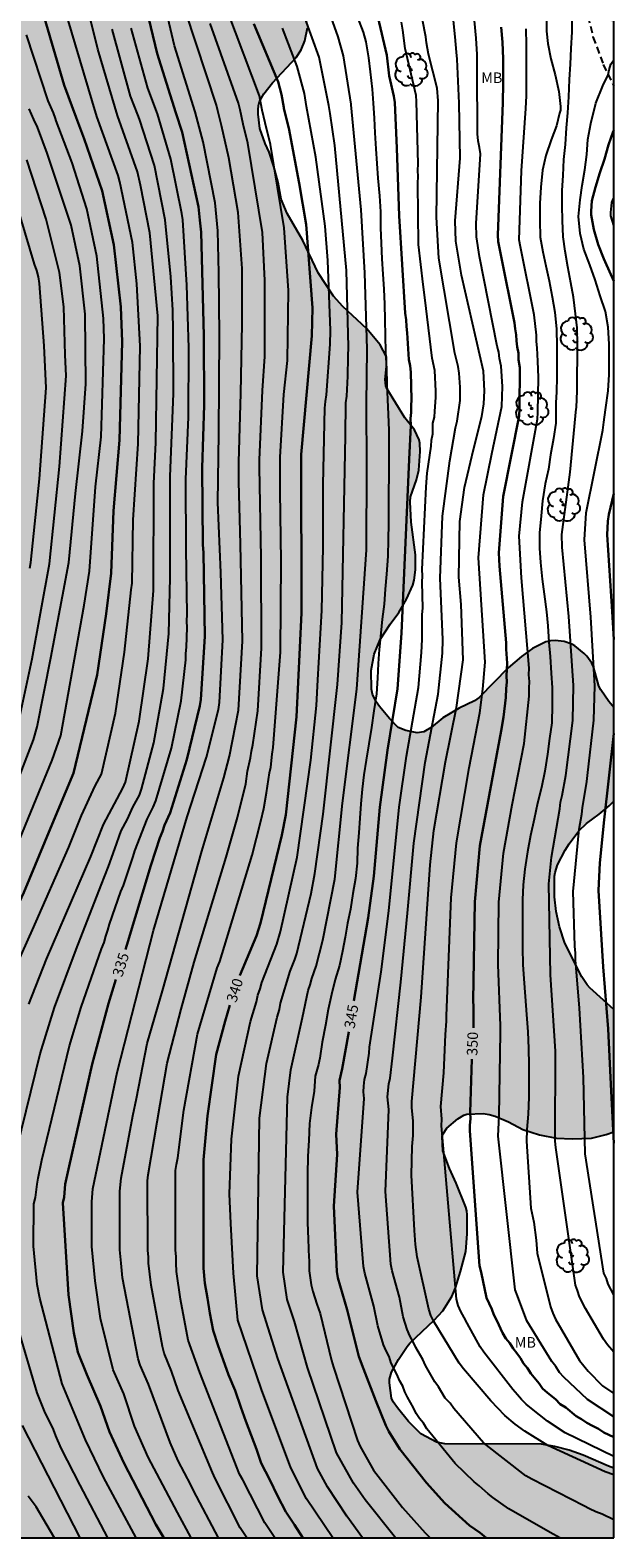
# Model space of a CAD drawing. Units: metres. Extents: x 589744 to 590094, y 4786040 to 4786290.
# Drawn here: x 590052 to 590094, y 4786040 to 4786147 of the extents above; entities that cross this region are included whole.
import ezdxf

# ---------------------------------------------------------------- set-up
doc = ezdxf.new("R2010")
doc.units = ezdxf.units.M
doc.linetypes.add('TRAZOS_NORMALES', pattern=[0.75, 0.5, -0.25])
for name, color, linetype in [('010106', 9, 'Continuous'), ('020104', 34, 'Continuous'), ('020307', 24, 'Continuous'), ('060128', 7, 'TRAZOS_NORMALES'), ('100108', 63, 'Continuous'), ('100202', 3, 'Continuous'), ('100301', 7, 'Continuous'), ('990504', 63, 'Continuous')]:
    doc.layers.add(name, color=color, linetype=linetype)
doc.layers.add('020105', color=24, linetype='Continuous', lineweight=30)
doc.styles.add('ARIAL', font='ARIAL.TTF', dxfattribs={"height": 1})
doc.styles.add('ARIALI', font='ARIALI.TTF', dxfattribs={"height": 1})

# ---------------------------------------------------------------- blocks, each defined once
blk = doc.blocks.new('ARBOL')
blk.add_circle((0, 0), 0.0587)
for centre, radius, start, end in [((-0.28, 0.86), 0.3, 359.2878, 173.6078), ((0.1, 0.97), 0.21, 23.1565, 160.4665), ((0.44, 0.88), 0.24, 301.578, 139.328), ((-0.56, 0.38), 0.532, 92.28, 254.58), ((-0.09, 0.32), 0.12, 119.14, 310.56), ((0.66, 0.29), 0.443, 319.8556, 114.7656), ((0.82, -0.25), 0.383, 235.5275, 62.0275), ((-0.56, -0.34), 0.555, 142.64, 266.54), ((-0.3, -0.68), 0.45, 213.78, 295.32), ((-0.04, -0.38), 0.21, 189.64, 323.88), ((0.3, -0.62), 0.532, 224.67, 0.24)]:
    blk.add_arc(centre, radius, start, end)

msp = doc.modelspace()

# ---------------------------------------------------------------- hatches: boundary and pattern name
at = {"layer": '990504'}
msp.add_hatch(color=256, dxfattribs=at).paths.add_polyline_path([(589743.77, 4786040.3), (589743.77, 4786290.29), (590080.95, 4786290.28), (590074.7, 4786276.21), (590071.4, 4786254.97), (590069.62, 4786232.73), (590070.94, 4786212.1), (590075.36, 4786191.92), (590088.61, 4786160.83), (590093.76, 4786150.56), (590093.76, 4786147.87), (590093.33, 4786148.18), (590093.04, 4786148.31), (590091.23, 4786148.62), (590090.16, 4786148.87), (590089.81, 4786149.01), (590088.94, 4786149.53), (590088.09, 4786150.24), (590087.83, 4786150.51), (590087.39, 4786151.1), (590087.24, 4786151.42), (590087.14, 4786151.76), (590087.1, 4786152.1), (590087.1, 4786153.36), (590087.12, 4786154.44), (590087.5, 4786155.91), (590087.49, 4786156.21), (590087.42, 4786156.75), (590087.32, 4786156.98), (590087.16, 4786157.18), (590086.68, 4786157.5), (590086.1, 4786157.73), (590085.49, 4786157.85), (590080.63, 4786157.88), (590078.05, 4786158.36), (590076.67, 4786158.54), (590075.7, 4786158.54), (590075.4, 4786158.51), (590073.17, 4786157.59), (590072.94, 4786157.45), (590072.73, 4786157.29), (590072.22, 4786156.77), (590071.76, 4786155.9), (590071.6, 4786155.41), (590071.6, 4786154.92), (590071.76, 4786153.68), (590071.78, 4786152.12), (590071.95, 4786151.1), (590072.08, 4786149.83), (590072.08, 4786148.67), (590072, 4786147.55), (590071.81, 4786146.62), (590071.54, 4786145.98), (590071.19, 4786145.45), (590069.5, 4786143.64), (590068.88, 4786142.87), (590068.59, 4786142.31), (590068.51, 4786142.03), (590068.48, 4786141.73), (590068.48, 4786141.41), (590068.6, 4786140.39), (590068.99, 4786139.34), (590069.27, 4786138.71), (590069.61, 4786137.71), (590069.9, 4786136.56), (590070.12, 4786135.38), (590070.54, 4786134.36), (590071.66, 4786132.44), (590072.76, 4786130.15), (590073.85, 4786128.5), (590074.5, 4786127.75), (590076.22, 4786126.16), (590077.16, 4786125.02), (590077.6, 4786124.19), (590077.6, 4786123.5), (590077.5, 4786122.58), (590077.55, 4786122.13), (590077.63, 4786121.92), (590078.91, 4786119.84), (590079.59, 4786118.99), (590079.93, 4786118.29), (590079.98, 4786118.04), (590079.99, 4786117.46), (590079.91, 4786116.13), (590079.74, 4786115.45), (590079.31, 4786114.23), (590079.28, 4786113.88), (590079.37, 4786112.43), (590079.66, 4786110.11), (590079.66, 4786109.04), (590079.58, 4786108.32), (590079.47, 4786107.96), (590079.03, 4786106.97), (590078.49, 4786106.01), (590077.87, 4786105.18), (590077.16, 4786104.1), (590076.72, 4786103.05), (590076.52, 4786101.89), (590076.54, 4786100.57), (590076.62, 4786100.21), (590076.87, 4786099.67), (590077.1, 4786099.34), (590077.82, 4786098.49), (590078.44, 4786097.86), (590078.97, 4786097.63), (590079.79, 4786097.47), (590080.27, 4786097.55), (590080.78, 4786097.86), (590081.6, 4786098.54), (590082.78, 4786099.22), (590083.86, 4786099.75), (590084.18, 4786099.97), (590086.25, 4786102.09), (590087.2, 4786102.89), (590087.99, 4786103.47), (590088.93, 4786103.94), (590089.26, 4786104.01), (590089.59, 4786104.02), (590090.24, 4786103.97), (590090.78, 4786103.77), (590091, 4786103.64), (590091.65, 4786103.11), (590091.85, 4786102.91), (590092.19, 4786102.43), (590092.31, 4786102.17), (590092.7, 4786100.79), (590092.84, 4786100.53), (590093.41, 4786099.7), (590093.76, 4786099.27), (590093.76, 4786092.62), (590093.43, 4786092.29), (590092.73, 4786091.69), (590091.81, 4786091.02), (590091.27, 4786090.51), (590090.58, 4786089.58), (590090.31, 4786089.14), (590089.77, 4786088.09), (590089.59, 4786087.54), (590089.55, 4786087.28), (590089.55, 4786085.82), (590089.66, 4786084.79), (590089.9, 4786083.7), (590090.28, 4786082.52), (590091.49, 4786080.14), (590091.86, 4786079.58), (590092.06, 4786079.35), (590093.76, 4786077.83), (590093.76, 4786069.14), (590093.21, 4786068.93), (590092.17, 4786068.68), (590090.79, 4786068.64), (590089.68, 4786068.69), (590088.47, 4786068.92), (590087.29, 4786069.3), (590086.28, 4786069.84), (590085.33, 4786070.24), (590084.91, 4786070.36), (590084.47, 4786070.43), (590083.32, 4786070.39), (590083.1, 4786070.32), (590082.67, 4786070.06), (590081.89, 4786069.38), (590081.63, 4786068.98), (590081.56, 4786068.79), (590081.6, 4786067.79), (590082.09, 4786066.52), (590082.55, 4786065.48), (590083.25, 4786063.77), (590083.31, 4786063.52), (590083.35, 4786063.24), (590083.35, 4786061.89), (590083.25, 4786060.63), (590082.87, 4786059.2), (590082.51, 4786058.04), (590082.25, 4786057.44), (590081.62, 4786056.42), (590081, 4786055.76), (590079.26, 4786054.11), (590079.08, 4786053.88), (590078.47, 4786052.95), (590077.97, 4786052.05), (590077.82, 4786051.55), (590077.81, 4786051.3), (590077.96, 4786050.22), (590078.07, 4786049.96), (590078.38, 4786049.52), (590079.17, 4786048.55), (590080.05, 4786047.67), (590081.16, 4786047.08), (590081.75, 4786046.97), (590088.61, 4786046.94), (590089.57, 4786046.77), (590090.59, 4786046.52), (590091.58, 4786046.16), (590093.38, 4786045.37), (590093.76, 4786045.24), (590093.76, 4786040.29)])

# ---------------------------------------------------------------- linework, layer by layer
at = {"layer": '010106', "flags": 128}
msp.add_lwpolyline([(590093.76, 4786040.29), (590093.76, 4786290.28), (589743.77, 4786290.29), (589743.77, 4786040.3)], close=True, dxfattribs=at)
at = {"layer": '020104', "flags": 128}
for points, elevation in [([(590078.25, 4786040.29), (590076.08, 4786043), (590075.25, 4786044.18), (590074.06, 4786046.32), (590071.98, 4786052.39), (590071.07, 4786055.65), (590070.55, 4786057.23), (590070.26, 4786059.16), (590070.56, 4786071.59), (590070.81, 4786073.54), (590071.63, 4786077.26), (590072.05, 4786079.16), (590072.19, 4786079.58), (590072.3, 4786080.03), (590072.6, 4786080.89), (590073.08, 4786082.74), (590073.93, 4786087.07), (590074.48, 4786092.47), (590075.5, 4786100.58), (590076.18, 4786110.46), (590076.2, 4786116.36), (590076.19, 4786120.82), (590076.23, 4786124.72), (590076.07, 4786130.14), (590075.81, 4786134.62), (590075.1, 4786142.07), (590075.09, 4786142.12), (590074.56, 4786145.55), (590074.16, 4786146.91), (590071.84, 4786153.45)], 343), ([(590052.19, 4786078.2), (590053.44, 4786081.4), (590056.59, 4786088.69), (590057.5, 4786090.96), (590058.86, 4786093.55), (590059.05, 4786093.96), (590060.03, 4786098.31), (590060.66, 4786102.72), (590061.04, 4786107.59), (590061.05, 4786107.69), (590061.06, 4786115.17), (590061.22, 4786118.1), (590061.36, 4786127.08), (590060.78, 4786132.99), (590060.13, 4786136.38), (590059.92, 4786137.33), (590058.48, 4786141.31), (590057.09, 4786146.04), (590056.02, 4786150.36)], 332), ([(590063.72, 4786040.29), (590062.75, 4786042.09), (590060.67, 4786046.01), (590059.7, 4786048.23), (590058.94, 4786050.51), (590058.19, 4786052.22), (590057.29, 4786055.87), (590056.91, 4786058.55), (590056.67, 4786060.99), (590056.67, 4786061.44), (590056.66, 4786062.09), (590056.66, 4786063.1), (590056.66, 4786064.16), (590056.74, 4786065.09), (590058.47, 4786073.35), (590061.04, 4786083.43), (590063.43, 4786091.51), (590064.82, 4786095.75), (590065.67, 4786099.13), (590065.74, 4786099.62), (590065.97, 4786104.07), (590065.83, 4786108.85), (590065.63, 4786113.83), (590065.7, 4786118.73), (590065.73, 4786125.72), (590065.69, 4786130.15), (590065.63, 4786133.14), (590065.44, 4786135.11), (590064.57, 4786139.46), (590064, 4786141.58), (590062.53, 4786146.28), (590061.53, 4786150.62)], 336), ([(590051.02, 4786080.3), (590052.44, 4786083.47), (590055.02, 4786089.36), (590055.93, 4786091.61), (590056.9, 4786093.7), (590057.36, 4786094.54), (590058.35, 4786098.86), (590058.99, 4786103.21), (590059.47, 4786107.63), (590059.52, 4786108.11), (590059.61, 4786112.59), (590059.95, 4786118.01), (590060.09, 4786124.94), (590059.86, 4786129.36), (590059.55, 4786132.31), (590058.65, 4786136.62), (590058.53, 4786137.07), (590057.01, 4786141.24), (590054.9, 4786148.33)], 331), ([(590065.67, 4786040.29), (590063.89, 4786043.65), (590063.71, 4786044.06), (590062.81, 4786045.76), (590062.22, 4786047.06), (590060.68, 4786051.21), (590060.11, 4786052.55), (590059.95, 4786053.01), (590058.85, 4786058.77), (590058.75, 4786059.79), (590058.66, 4786060.75), (590058.65, 4786064.91), (590058.75, 4786065.85), (590059.58, 4786070.26), (590059.84, 4786071.5), (590060.6, 4786075.41), (590061.68, 4786079.14), (590064.49, 4786089.07), (590066.05, 4786094.28), (590066.44, 4786095.81), (590067.09, 4786099.08), (590067.36, 4786103.98), (590067.22, 4786110.87), (590067.1, 4786115.31), (590067.12, 4786116.69), (590067.26, 4786121.61), (590067.35, 4786126.51), (590067.35, 4786130.46), (590067.06, 4786134.44), (590066.41, 4786138.32), (590065.87, 4786140.61), (590065.62, 4786141.66), (590065.53, 4786142.05), (590063.35, 4786148.66)], 337), ([(590067.68, 4786040.29), (590067.21, 4786041), (590065.42, 4786044.51), (590065.24, 4786044.93), (590062.79, 4786050.75), (590062.32, 4786052.12), (590061.81, 4786053.42), (590061.69, 4786053.89), (590060.88, 4786058.23), (590060.7, 4786059.8), (590060.69, 4786060.26), (590060.64, 4786060.69), (590060.63, 4786065.65), (590060.67, 4786066.07), (590061.52, 4786071.09), (590062.01, 4786074), (590063.01, 4786077.84), (590063.94, 4786081.17), (590066.22, 4786088.65), (590067.01, 4786091.45), (590067.6, 4786093.84), (590067.72, 4786094.74), (590067.95, 4786095.69), (590068.01, 4786096.16), (590068.11, 4786096.61), (590068.46, 4786099.03), (590068.72, 4786103.49), (590068.69, 4786109.91), (590068.59, 4786116.34), (590068.59, 4786116.87), (590068.79, 4786121.78), (590068.96, 4786124.2), (590068.95, 4786129.6), (590068.8, 4786133), (590067.76, 4786139.35), (590067.43, 4786140.71), (590067.2, 4786141.73), (590067.08, 4786142.2), (590065.08, 4786147.85)], 338), ([(590069.67, 4786040.29), (590068.97, 4786041.35), (590067.39, 4786044.4), (590067.17, 4786044.82), (590064.33, 4786052.04), (590063.51, 4786054.34), (590062.97, 4786057.25), (590062.68, 4786059.2), (590062.65, 4786059.81), (590062.65, 4786060.28), (590062.62, 4786060.72), (590062.62, 4786066.39), (590062.68, 4786066.82), (590062.77, 4786067.28), (590063.2, 4786070.67), (590064.17, 4786076.07), (590065.58, 4786080.79), (590065.76, 4786081.23), (590068.07, 4786088.79), (590068.68, 4786091.2), (590068.88, 4786092.1), (590069.08, 4786093.2), (590069.28, 4786094.62), (590069.38, 4786095.04), (590069.48, 4786095.96), (590069.56, 4786096.42), (590070.08, 4786103.21), (590070.13, 4786109.66), (590070.06, 4786114.61), (590070.06, 4786117.06), (590070.32, 4786121.51), (590070.56, 4786123.92), (590070.64, 4786128.88), (590070.34, 4786133.35), (590069.36, 4786139.25), (590068.99, 4786140.8), (590068.77, 4786141.71), (590068.75, 4786141.81), (590068.57, 4786142.72), (590066.33, 4786148.68)], 339), ([(590075.91, 4786040.29), (590074.79, 4786041.83), (590073.41, 4786043.91), (590072.71, 4786045.22), (590069.89, 4786053.04), (590068.79, 4786056.49), (590068.41, 4786058.9), (590068.58, 4786070.11), (590069.07, 4786073.98), (590069.84, 4786077.28), (590069.99, 4786077.81), (590070.08, 4786078.27), (590070.76, 4786080.55), (590071.1, 4786081.38), (590071.24, 4786081.8), (590072.26, 4786086.06), (590072.52, 4786087.47), (590073.11, 4786091.69), (590074.12, 4786100.91), (590074.43, 4786105.32), (590074.7, 4786118.56), (590074.72, 4786120.92), (590074.78, 4786121.39), (590074.85, 4786122.81), (590074.86, 4786123.26), (590074.89, 4786123.72), (590074.88, 4786124.21), (590074.91, 4786124.9), (590074.77, 4786130.3), (590073.93, 4786139.18), (590073.6, 4786141.46), (590073.51, 4786142.04), (590072.81, 4786145.46), (590071.82, 4786148.2)], 342), ([(590075.55, 4786148.29), (590075.95, 4786147.25), (590076.13, 4786146.55), (590076.31, 4786145.56), (590076.33, 4786145.42), (590076.44, 4786144.42), (590076.58, 4786143.2), (590076.65, 4786142.2), (590076.65, 4786142.19), (590076.72, 4786141.13), (590076.78, 4786140.08), (590076.84, 4786138.96), (590076.91, 4786137.92), (590077, 4786136.86), (590077.1, 4786135.61), (590077.17, 4786134.48), (590077.18, 4786133.35), (590077.22, 4786132.25), (590077.28, 4786131.14), (590077.35, 4786130.04), (590077.42, 4786128.99), (590077.46, 4786127.91), (590077.49, 4786126.81), (590077.52, 4786125.68), (590077.54, 4786124.53), (590077.61, 4786123.33), (590077.62, 4786122.25), (590077.67, 4786121.12), (590077.72, 4786120.11), (590077.77, 4786118.94), (590077.78, 4786117.92), (590077.78, 4786116.86), (590077.77, 4786115.68), (590077.75, 4786114.61), (590077.75, 4786113.51), (590077.75, 4786112.31), (590077.73, 4786111.2), (590077.71, 4786110.03), (590077.6, 4786108.75), (590077.5, 4786107.67), (590077.43, 4786106.62), (590077.29, 4786105.55), (590077.2, 4786104.54), (590077.09, 4786103.4), (590077.02, 4786102.39), (590076.97, 4786101.35), (590076.89, 4786100.24), (590076.71, 4786099.04), (590076.54, 4786097.86), (590076.34, 4786096.69), (590076.15, 4786095.53), (590076, 4786094.49), (590075.87, 4786093.48), (590075.77, 4786092.43), (590075.72, 4786091.41), (590075.63, 4786090.37), (590075.55, 4786089.29), (590075.51, 4786088.22), (590075.41, 4786087.12), (590075.22, 4786086.05), (590075.05, 4786084.95), (590074.84, 4786083.96), (590074.66, 4786082.95), (590074.49, 4786081.97), (590074.26, 4786080.94), (590073.95, 4786079.96), (590073.7, 4786078.88), (590073.47, 4786077.81), (590073.27, 4786076.71), (590073.03, 4786075.5), (590072.86, 4786074.36), (590072.83, 4786074.14), (590072.77, 4786073.92), (590072.54, 4786073.08), (590072.47, 4786072.02), (590072.27, 4786070.86), (590072.13, 4786069.72), (590072.08, 4786068.51), (590072.02, 4786067.4), (590071.99, 4786066.09), (590071.99, 4786065.06), (590071.99, 4786063.87), (590071.99, 4786062.69), (590072.04, 4786061.5), (590072.09, 4786060.17), (590072.1, 4786060.03), (590072.12, 4786059.25), (590072.18, 4786058.76), (590072.26, 4786058.27), (590072.36, 4786057.79), (590072.65, 4786056.9), (590072.88, 4786056.22), (590073.7, 4786052.88), (590073.84, 4786052.42), (590075.54, 4786047.21), (590075.73, 4786046.77), (590076.69, 4786045.09), (590078.74, 4786042.45), (590080.35, 4786040.65), (590080.72, 4786040.29)], 344), ([(590089.93, 4786040.29), (590089.24, 4786040.68), (590086.31, 4786042.34), (590085.17, 4786043.15), (590084.82, 4786043.42), (590084.18, 4786043.99), (590083.83, 4786044.26), (590082.49, 4786045.56), (590080.47, 4786048.03), (590080.24, 4786048.43), (590079.96, 4786048.77), (590079.72, 4786049.12), (590079.53, 4786049.52), (590079.11, 4786050.28), (590078.92, 4786050.66), (590078.76, 4786051.07), (590078.52, 4786051.47), (590078.37, 4786051.88), (590077.94, 4786052.7), (590077.79, 4786053.18), (590077.58, 4786053.57), (590077.4, 4786053.99), (590076.99, 4786055.36), (590076.7, 4786056.75), (590076.06, 4786059.1), (590075.98, 4786059.56), (590075.55, 4786064.84), (590076.02, 4786071.5), (590075.98, 4786071.96), (590075.99, 4786072.37), (590076.05, 4786072.85), (590076.16, 4786073.27), (590076.37, 4786074.71), (590076.39, 4786075.15), (590077.22, 4786080.5), (590077.76, 4786084.83), (590078.51, 4786092.19), (590079.02, 4786095.81), (590079.88, 4786100.69), (590080.09, 4786103.17), (590080.13, 4786104.09), (590080.15, 4786105.42), (590080.14, 4786105.87), (590080.18, 4786106.32), (590080.13, 4786108.18), (590080.16, 4786108.63), (590080.15, 4786109.08), (590080.42, 4786114.95), (590080.5, 4786115.92), (590080.77, 4786117.83), (590080.81, 4786118.27), (590080.9, 4786118.7), (590080.91, 4786119.46), (590081.02, 4786119.89), (590081.03, 4786120.31), (590081.12, 4786121.28), (590081.12, 4786121.73), (590081.04, 4786123.2), (590080.86, 4786124.09), (590080.32, 4786128.4), (590080.2, 4786129.32), (590079.88, 4786132.16), (590079.84, 4786136.52), (590079.85, 4786136.98), (590079.84, 4786137.42), (590079.85, 4786137.88), (590079.73, 4786142.31), (590079.71, 4786142.75), (590078.94, 4786146.07), (590078.77, 4786147.38), (590078.68, 4786147.94)], 346), ([(590093.76, 4786041.58), (590092.93, 4786041.98), (590092.48, 4786042.14), (590092.04, 4786042.34), (590091.63, 4786042.57), (590087.94, 4786044.45), (590087.52, 4786044.7), (590084.5, 4786047.05), (590082.38, 4786049.47), (590082.12, 4786049.85), (590081.78, 4786050.21), (590081.31, 4786051.02), (590081.04, 4786051.37), (590080.38, 4786052.54), (590080.18, 4786052.96), (590079.68, 4786053.8), (590079.5, 4786054.22), (590079.26, 4786054.65), (590079.07, 4786055.09), (590078.79, 4786055.98), (590078.52, 4786057.38), (590078.01, 4786059.25), (590077.91, 4786059.72), (590077.53, 4786064.9), (590077.76, 4786070.71), (590077.68, 4786071.62), (590077.78, 4786072.54), (590077.86, 4786072.95), (590078.04, 4786074.37), (590078.63, 4786079.77), (590079.1, 4786084.66), (590079.54, 4786089.63), (590080.35, 4786095.37), (590081.28, 4786100.22), (590081.58, 4786103.14), (590081.61, 4786104.11), (590081.43, 4786108.45), (590081.59, 4786112.87), (590082.1, 4786116.8), (590082.51, 4786119.14), (590082.63, 4786119.62), (590082.83, 4786121.08), (590082.85, 4786122.02), (590082.77, 4786123.01), (590082.7, 4786123.5), (590082.47, 4786124.44), (590081.32, 4786131.19), (590081.15, 4786134.11), (590081.27, 4786142.36), (590081.2, 4786143.26), (590080.58, 4786145.67), (590080.45, 4786146.49), (590080.4, 4786146.91), (590080.16, 4786148.11)], 347), ([(590093.76, 4786044.76), (590093.14, 4786044.97), (590089.07, 4786046.84), (590087.44, 4786047.86), (590086.74, 4786048.37), (590086.02, 4786048.99), (590085.01, 4786050.03), (590083.07, 4786052.3), (590082.77, 4786052.7), (590080.96, 4786055.65), (590080.76, 4786056.09), (590080.62, 4786056.53), (590079.78, 4786060.26), (590079.67, 4786061.12), (590079.6, 4786062.12), (590079.39, 4786066.06), (590079.44, 4786068.09), (590079.5, 4786068.88), (590079.5, 4786069.91), (590079.41, 4786070.84), (590079.41, 4786071.28), (590080.06, 4786078.69), (590080.7, 4786088.09), (590080.97, 4786090.53), (590081.81, 4786095.42), (590082.59, 4786099.28), (590083.05, 4786102.65), (590082.91, 4786106.59), (590082.74, 4786108.53), (590082.82, 4786112.49), (590083.15, 4786114.9), (590083.78, 4786117.59), (590084.38, 4786119.93), (590084.53, 4786120.85), (590084.58, 4786121.76), (590084.49, 4786123.16), (590082.94, 4786129.97), (590082.54, 4786132.4), (590082.49, 4786133.83), (590082.84, 4786138.29), (590082.78, 4786142.2), (590082.63, 4786145.33), (590082.59, 4786145.83), (590082.49, 4786146.92), (590082.36, 4786148.06)], 348), ([(590093.76, 4786046.08), (590090.3, 4786047.76), (590089.06, 4786048.57), (590087.9, 4786049.48), (590087.54, 4786049.79), (590087.21, 4786050.11), (590086.92, 4786050.46), (590086.58, 4786050.82), (590084.52, 4786053.47), (590084.26, 4786053.86), (590083.33, 4786055.53), (590083.13, 4786055.94), (590082.89, 4786056.37), (590082.71, 4786056.8), (590082.59, 4786057.25), (590081.51, 4786069.55), (590081.54, 4786070.03), (590081.47, 4786070.94), (590081.68, 4786073.32), (590081.79, 4786076.05), (590081.88, 4786076.98), (590081.86, 4786077.38), (590082.21, 4786085.74), (590082.58, 4786089.65), (590083.49, 4786094.99), (590084.25, 4786098.89), (590084.46, 4786100.58), (590084.62, 4786102.5), (590084.14, 4786109.91), (590084.5, 4786114.38), (590085.1, 4786117.29), (590085.81, 4786120.64), (590085.86, 4786122.06), (590085.75, 4786123.51), (590085.63, 4786124.05), (590085.58, 4786124.51), (590085.47, 4786124.94), (590084.21, 4786131.31), (590084.01, 4786132.71), (590083.99, 4786133.66), (590084.28, 4786138.59), (590084.22, 4786139.06), (590084.12, 4786139.53), (590084.07, 4786140.01), (590084.06, 4786144.58), (590084.06, 4786145.65), (590083.98, 4786146.82), (590083.85, 4786148.06)], 349), ([(590088.97, 4786148.44), (590088.97, 4786147.31), (590089.08, 4786146.44), (590089.29, 4786145.34), (590089.6, 4786144.22), (590089.86, 4786143.03), (590089.97, 4786141.96), (590089.97, 4786141.71), (590089.91, 4786141.48), (590089.68, 4786140.59), (590089.31, 4786139.6), (590088.93, 4786138.47), (590088.69, 4786137.43), (590088.58, 4786136.23), (590088.51, 4786135.06), (590088.5, 4786133.86), (590088.52, 4786132.67), (590088.72, 4786131.64), (590088.94, 4786130.64), (590089.17, 4786129.57), (590089.38, 4786128.45), (590089.57, 4786127.36), (590089.68, 4786126.15), (590089.7, 4786124.94), (590089.71, 4786123.8), (590089.71, 4786122.73), (590089.69, 4786121.7), (590089.65, 4786120.9), (590089.64, 4786120.69), (590089.64, 4786119.46), (590089.47, 4786118.39), (590089.27, 4786117.21), (590089.11, 4786116.21), (590088.88, 4786115.15), (590088.69, 4786113.96), (590088.59, 4786112.88), (590088.47, 4786111.67), (590088.47, 4786110.59), (590088.55, 4786109.56), (590088.68, 4786108.38), (590088.82, 4786107.33), (590088.97, 4786106.07), (590089.08, 4786105.07), (590089.15, 4786103.9), (590089.24, 4786102.9), (590089.32, 4786101.71), (590089.38, 4786100.67), (590089.38, 4786099.43), (590089.35, 4786098.19), (590089.19, 4786097.08), (590089.04, 4786095.95), (590088.86, 4786094.76), (590088.61, 4786093.6), (590088.34, 4786092.48), (590088.09, 4786091.34), (590087.85, 4786090.19), (590087.62, 4786089.02), (590087.44, 4786087.78), (590087.32, 4786086.67), (590087.27, 4786085.6), (590087.27, 4786084.36), (590087.27, 4786083.32), (590087.27, 4786082.2), (590087.29, 4786081.02), (590087.37, 4786080), (590087.45, 4786078.74), (590087.56, 4786077.46), (590087.65, 4786076.24), (590087.7, 4786075.06), (590087.72, 4786073.89), (590087.72, 4786072.77), (590087.72, 4786071.59), (590087.67, 4786070.38), (590087.58, 4786069.29), (590087.55, 4786068.46), (590087.87, 4786063.7), (590088.07, 4786062.71), (590088.25, 4786061.43), (590088.31, 4786060.5), (590089.26, 4786056.69), (590089.42, 4786056.25), (590089.61, 4786055.83), (590091.32, 4786052.89), (590091.94, 4786052.12), (590092.96, 4786051.09), (590093.76, 4786050.54)], 352), ([(590093.76, 4786053.47), (590093.32, 4786054.01), (590093.03, 4786054.41), (590091.74, 4786056.57), (590091.33, 4786057.41), (590091.19, 4786057.86), (590091.04, 4786058.25), (590089.64, 4786068.01), (590089.6, 4786068.47), (590089.62, 4786074.87), (590089.27, 4786080.28), (590089.14, 4786086.74), (590089.33, 4786088.65), (590089.92, 4786092.08), (590089.98, 4786092.55), (590090.1, 4786093.01), (590090.36, 4786094.43), (590090.85, 4786098.34), (590090.89, 4786100.83), (590090.56, 4786105.74), (590090.08, 4786110.65), (590090.07, 4786111.56), (590090.65, 4786115.98), (590091.09, 4786120.48), (590091.1, 4786120.59), (590091.16, 4786121.76), (590091.16, 4786122.94), (590091.17, 4786124.02), (590091.17, 4786125.04), (590091.15, 4786126.23), (590091.05, 4786127.23), (590090.89, 4786128.42), (590090.7, 4786129.44), (590090.5, 4786130.57), (590090.31, 4786131.69), (590090.16, 4786132.7), (590090.12, 4786133.87), (590090.09, 4786134.91), (590090.09, 4786136), (590090.16, 4786137.05), (590090.22, 4786138.2), (590090.33, 4786139.25), (590090.39, 4786140.45), (590090.49, 4786141.52), (590090.56, 4786142.65), (590090.61, 4786143.87), (590090.68, 4786144.96), (590090.73, 4786146.07), (590090.79, 4786147.27), (590090.79, 4786148.46)], 353), ([(590050.22, 4786086.7), (590053.85, 4786095.52), (590054.46, 4786097.28), (590056.13, 4786106.54), (590056.5, 4786108.96), (590056.92, 4786114.94), (590057.32, 4786118.5), (590057.54, 4786125.45), (590057.5, 4786126.91), (590057.01, 4786131.34), (590056.3, 4786134.68), (590055.26, 4786137.96), (590054.13, 4786140.95), (590054.08, 4786141.1), (590053.93, 4786141.5), (590053.55, 4786142.36), (590052.01, 4786147.05)], 329), ([(590051.33, 4786067.93), (590052.99, 4786074.68), (590054, 4786077.96), (590055.55, 4786082.07), (590057.32, 4786086.65), (590057.85, 4786087.98), (590058.29, 4786089.22), (590058.76, 4786090.5), (590059.2, 4786091.33), (590059.57, 4786092.2), (590060.05, 4786093.05), (590060.2, 4786093.47), (590061.07, 4786096.76), (590061.76, 4786100.61), (590062.13, 4786104.52), (590062.24, 4786108.47), (590062.22, 4786110.24), (590062.22, 4786115.67), (590062.47, 4786121.58), (590062.45, 4786126.01), (590062.42, 4786127.49), (590062.27, 4786129.87), (590061.88, 4786133.91), (590061.11, 4786137.78), (590060.05, 4786141.06), (590059.93, 4786141.38), (590059.42, 4786142.7), (590058.11, 4786147.45)], 333), ([(590059.82, 4786040.29), (590057.49, 4786044.61), (590056.21, 4786047.25), (590054.56, 4786051.22), (590052.98, 4786057.32), (590052.79, 4786058.29), (590052.51, 4786061.01), (590052.55, 4786064.02), (590052.67, 4786064.46), (590052.77, 4786065.41), (590052.84, 4786065.85), (590053.12, 4786067.12), (590055.07, 4786075.24), (590055.9, 4786077.98), (590057.35, 4786082.14), (590057.54, 4786082.58), (590057.65, 4786083.03), (590057.8, 4786083.45), (590057.92, 4786083.88), (590058.72, 4786086.2), (590058.91, 4786086.62), (590059.59, 4786088.68), (590059.71, 4786089.08), (590060.6, 4786091.35), (590061.03, 4786092.2), (590061.22, 4786092.63), (590062.33, 4786096.38), (590063.02, 4786099.74), (590063.34, 4786102.66), (590063.35, 4786103.1), (590063.4, 4786103.55), (590063.44, 4786104.96), (590063.42, 4786105.41), (590063.45, 4786105.89), (590063.38, 4786110.54), (590063.34, 4786115.5), (590063.54, 4786119.9), (590063.55, 4786124.81), (590063.42, 4786129.28), (590063.12, 4786133.9), (590063.07, 4786134.37), (590062.29, 4786138.22), (590061.33, 4786141.45), (590060.65, 4786143.27), (590059.45, 4786147.52)], 334), ([(590073.8, 4786040.29), (590071.93, 4786043.05), (590070.81, 4786045.27), (590068.72, 4786050.82), (590067.04, 4786055.75), (590066.73, 4786059.09), (590066.55, 4786062.63), (590066.44, 4786064.72), (590066.59, 4786068.62), (590067.09, 4786073.08), (590067.95, 4786076.97), (590068.36, 4786078.37), (590068.47, 4786078.83), (590068.62, 4786079.29), (590068.74, 4786079.74), (590069.81, 4786082.46), (590070.08, 4786083.36), (590071.26, 4786088.63), (590072.23, 4786095.52), (590072.63, 4786099.41), (590072.73, 4786101.24), (590073.02, 4786106.17), (590073.1, 4786110.66), (590073.1, 4786115.12), (590073.22, 4786120.53), (590073.27, 4786121.01), (590073.35, 4786121.47), (590073.6, 4786125.09), (590073.63, 4786126.04), (590073.43, 4786131.02), (590073.25, 4786133.47), (590072.59, 4786138.35), (590071.91, 4786141.96), (590071.77, 4786142.89), (590071.26, 4786144.8), (590070.22, 4786147.52)], 341), ([(590093.76, 4786048.88), (590091.9, 4786050.12), (590090.21, 4786051.7), (590089.9, 4786052.04), (590089.65, 4786052.45), (590089.36, 4786052.81), (590087.58, 4786055.71), (590086.91, 4786057.47), (590086.75, 4786057.91), (590085.54, 4786068.82), (590085.62, 4786070.26), (590085.7, 4786076.18), (590085.71, 4786076.67), (590085.54, 4786081.01), (590085.6, 4786085.45), (590085.91, 4786088.93), (590086.54, 4786092.35), (590087.39, 4786096.72), (590087.74, 4786100.08), (590087.74, 4786100.64), (590087.76, 4786101.11), (590087.73, 4786101.6), (590087.75, 4786102.07), (590087.21, 4786108.47), (590087.03, 4786111.44), (590087.27, 4786113.89), (590088.33, 4786119.74), (590088.37, 4786120.22), (590088.41, 4786122.72), (590088.35, 4786123.88), (590088.32, 4786124.82), (590088.27, 4786125.27), (590088.26, 4786125.72), (590088.11, 4786127.16), (590087.13, 4786131.99), (590087.04, 4786132.48), (590087.19, 4786137.4), (590087.52, 4786141.83), (590087.56, 4786142.72), (590087.56, 4786142.82), (590087.56, 4786143.92), (590087.56, 4786145.14), (590087.55, 4786146.35), (590087.54, 4786147.47)], 351), ([(590093.76, 4786057.54), (590093.36, 4786058.31), (590093.23, 4786058.72), (590093.05, 4786059.1), (590091.73, 4786067.57), (590091.6, 4786072.98), (590091.32, 4786077.91), (590091.05, 4786081.34), (590091.04, 4786081.83), (590090.99, 4786082.31), (590090.88, 4786086.19), (590091.31, 4786090.63), (590091.5, 4786091.69), (590091.53, 4786092.15), (590091.85, 4786094.02), (590091.88, 4786094.44), (590092.35, 4786098.36), (590092.42, 4786100.8), (590092.12, 4786105.69), (590091.68, 4786111.17), (590091.8, 4786113.09), (590092.99, 4786118.96), (590093.04, 4786119.55), (590093.09, 4786119.89), (590093.2, 4786120.57), (590093.37, 4786121.77), (590093.44, 4786122.93), (590093.44, 4786123.95), (590093.44, 4786125.08), (590093.35, 4786126.28), (590093.16, 4786127.4), (590092.8, 4786128.52), (590092.44, 4786129.65), (590092.06, 4786130.71), (590091.63, 4786131.82), (590091.38, 4786132.95), (590091.26, 4786134.14), (590091.38, 4786135.32), (590091.51, 4786136.34), (590091.7, 4786137.46), (590091.85, 4786138.56), (590091.92, 4786139.61), (590092.12, 4786140.76), (590092.49, 4786142.19), (590092.98, 4786143.44), (590093.36, 4786144.22), (590093.44, 4786144.56), (590093.56, 4786144.97), (590093.76, 4786145.27)], 354), ([(590050.9, 4786092.78), (590052.51, 4786096.98), (590052.79, 4786097.9), (590053.76, 4786102.79), (590054.57, 4786107.18), (590055.02, 4786109.57), (590055.51, 4786114.46), (590055.99, 4786118.89), (590056.24, 4786122.26), (590056.2, 4786127.22), (590055.81, 4786130.64), (590055.19, 4786133.53), (590053.5, 4786138.65), (590052.8, 4786140.49), (590052.55, 4786141.03), (590052.2, 4786141.8)], 328), ([(590052.25, 4786109.17), (590052.32, 4786109.56), (590052.95, 4786115.51), (590053.41, 4786121.98), (590053.27, 4786124.95), (590052.95, 4786129.39), (590052.88, 4786129.87), (590052.76, 4786130.32), (590052.6, 4786130.76), (590050.19, 4786138.78)], 326), ([(590051.5, 4786098.41), (590052.43, 4786102.72), (590053.66, 4786109.47), (590054.36, 4786116.4), (590054.84, 4786122.83), (590054.78, 4786124.31), (590054.68, 4786127.73), (590054.36, 4786130.16), (590053.42, 4786133.96), (590052.05, 4786138.18)], 327), ([(590093.76, 4786133.51), (590093.56, 4786134.2), (590093.56, 4786134.43), (590093.61, 4786135.13), (590093.69, 4786135.34), (590093.76, 4786135.45)], 356), ([(590057.81, 4786040.29), (590055.83, 4786044.03), (590054.49, 4786046.65), (590054.11, 4786047.54), (590053.95, 4786047.98), (590053.31, 4786049.3), (590052.77, 4786050.6), (590051.38, 4786055.32)], 333), ([(590055.83, 4786040.29), (590051.73, 4786048.26)], 332), ([(590054, 4786040.29), (590053.96, 4786040.36), (590052.71, 4786042.49), (590052.15, 4786043.26)], 331)]:
    msp.add_lwpolyline(points, dxfattribs=dict(at, elevation=elevation))
at = {"layer": '020105', "flags": 128}
for points, elevation in [([(590059.05, 4786082.08), (590059.15, 4786082.4), (590060.86, 4786088.04), (590060.89, 4786088.13), (590061.5, 4786090.02), (590061.68, 4786090.46), (590061.84, 4786090.92), (590062.22, 4786091.79), (590063.42, 4786095.57), (590064.34, 4786099.39), (590064.41, 4786099.84), (590064.69, 4786104.31), (590064.6, 4786110.25), (590064.55, 4786110.84), (590064.51, 4786116.29), (590064.65, 4786120.75), (590064.63, 4786125.68), (590064.43, 4786133.04), (590064.35, 4786133.89), (590064.24, 4786134.83), (590063.08, 4786140.14), (590062.63, 4786141.51), (590061.31, 4786145.73), (590060.26, 4786150.08)], 335), ([(590050.78, 4786083.91), (590051.83, 4786086.12), (590053.72, 4786090.69), (590055.37, 4786094.61), (590057.04, 4786101.59), (590057.69, 4786105.92), (590058.03, 4786108.82), (590058.21, 4786113.25), (590058.64, 4786118.25), (590058.82, 4786125.24), (590058.73, 4786127.72), (590058.23, 4786132.13), (590057.39, 4786135.98), (590056.11, 4786139.66), (590055.55, 4786141.17), (590054.7, 4786143.48), (590053.3, 4786148.23)], 330), ([(590067.19, 4786080.24), (590068.36, 4786083.05), (590068.66, 4786083.95), (590070.16, 4786090.2), (590070.44, 4786091.65), (590071.21, 4786098.6), (590071.57, 4786106), (590071.54, 4786117.25), (590072.3, 4786125.66), (590072.34, 4786127.66), (590071.89, 4786133.59), (590071.39, 4786136.51), (590070.66, 4786140.43), (590070.32, 4786141.83), (590070.31, 4786141.88), (590070.15, 4786142.82), (590069.9, 4786143.71), (590068.17, 4786147.83)], 340), ([(590075.29, 4786078.43), (590076.31, 4786084.34), (590076.71, 4786087.29), (590077.13, 4786092.2), (590077.68, 4786096.25), (590078.39, 4786100.6), (590078.67, 4786104.56), (590079.21, 4786116.88), (590079.34, 4786119.3), (590079.31, 4786119.79), (590079.37, 4786120.23), (590079.35, 4786120.71), (590079.39, 4786121.16), (590079.33, 4786123.09), (590079.28, 4786123.53), (590079.19, 4786123.99), (590079.08, 4786125.89), (590079.02, 4786126.33), (590079, 4786126.81), (590078.94, 4786127.29), (590078.5, 4786134.19), (590078.34, 4786138.99), (590078.19, 4786142.25), (590078.13, 4786142.7), (590077.8, 4786144.14), (590077.62, 4786145.6), (590076.99, 4786148.32)], 345), ([(590083.78, 4786076.51), (590083.78, 4786076.56), (590083.79, 4786078.01), (590083.76, 4786078.47), (590083.89, 4786085.46), (590084.25, 4786089.44), (590085.76, 4786097.61), (590085.93, 4786098.58), (590086.08, 4786099.98), (590086.1, 4786100.61), (590086.15, 4786101.07), (590086.14, 4786101.51), (590086.19, 4786102.43), (590086.12, 4786103.42), (590086.11, 4786103.87), (590085.63, 4786109.32), (590085.59, 4786110.26), (590085.89, 4786114.25), (590087.04, 4786120), (590087.07, 4786120.49), (590087.09, 4786123.42), (590086.99, 4786123.96), (590086.99, 4786124.44), (590086.9, 4786124.88), (590086.85, 4786125.32), (590086.82, 4786125.75), (590086.74, 4786126.16), (590086.7, 4786126.6), (590085.72, 4786131.43), (590085.55, 4786132.38), (590085.51, 4786132.83), (590085.87, 4786142.24), (590085.9, 4786143.6), (590085.9, 4786144.28), (590085.9, 4786145.35), (590085.85, 4786146.52), (590085.75, 4786147.59)], 350), ([(590093.76, 4786129.55), (590093.55, 4786130.03), (590093.04, 4786131.14), (590092.65, 4786132.15), (590092.33, 4786133.22), (590092.14, 4786134.27), (590092.14, 4786134.52), (590092.21, 4786135.27), (590092.46, 4786136.24), (590092.77, 4786137.25), (590093.09, 4786138.21), (590093.38, 4786139.23), (590093.72, 4786140.19), (590093.76, 4786140.27)], 355), ([(590093.76, 4786104.11), (590093.65, 4786106.08), (590093.28, 4786111.53), (590093.33, 4786112.5), (590093.41, 4786112.97), (590093.76, 4786114.48)], 355), ([(590093.76, 4786068.32), (590093.58, 4786072.02), (590093.37, 4786076.45), (590093, 4786080.85), (590092.68, 4786086.28), (590092.77, 4786088.23), (590093.07, 4786091.29), (590093.76, 4786097.43)], 355), ([(590061.78, 4786040.29), (590061.72, 4786040.41), (590061.21, 4786041.23), (590058.94, 4786045.61), (590057.91, 4786047.82), (590057.28, 4786049.64), (590056.32, 4786051.89), (590055.66, 4786053.49), (590055.38, 4786054.85), (590055.01, 4786057.55), (590054.61, 4786064.09), (590054.69, 4786064.5), (590054.78, 4786065.42), (590055.05, 4786066.69), (590056.69, 4786073.93), (590057.85, 4786078.24), (590058.38, 4786079.95)], 335), ([(590071.67, 4786040.29), (590071.07, 4786041.21), (590070.46, 4786042.13), (590069.87, 4786043.28), (590069.32, 4786044.42), (590068.71, 4786045.6), (590068.37, 4786046.58), (590067.98, 4786047.58), (590067.62, 4786048.57), (590067.26, 4786049.57), (590066.85, 4786050.75), (590066.38, 4786051.88), (590065.99, 4786052.93), (590065.64, 4786053.94), (590065.28, 4786055.01), (590065.05, 4786056.25), (590064.89, 4786057.32), (590064.7, 4786058.38), (590064.6, 4786059.44), (590064.6, 4786059.82), (590064.6, 4786060.58), (590064.6, 4786061.12), (590064.6, 4786061.63), (590064.6, 4786062.64), (590064.6, 4786063.79), (590064.61, 4786064.91), (590064.61, 4786066.06), (590064.61, 4786067.13), (590064.89, 4786070.26), (590065.51, 4786074.62), (590066.13, 4786077), (590066.48, 4786078.13)], 340), ([(590084.69, 4786040.29), (590084.26, 4786040.65), (590083.51, 4786041.17), (590081.76, 4786042.76), (590080.46, 4786044.19), (590078.55, 4786046.6), (590077.78, 4786047.84), (590077.56, 4786048.27), (590076.85, 4786050.02), (590075.97, 4786052.3), (590075.64, 4786053.17), (590074.8, 4786056.48), (590074.14, 4786058.76), (590074.08, 4786059.22), (590073.87, 4786063.85), (590074.1, 4786067.51), (590074.04, 4786068.96), (590074.28, 4786072.29), (590074.27, 4786072.77), (590074.46, 4786073.6), (590074.92, 4786076.23)], 345), ([(590093.76, 4786047.44), (590093.05, 4786047.78), (590092.68, 4786048.03), (590092.25, 4786048.24), (590091.84, 4786048.47), (590091.46, 4786048.73), (590091.08, 4786048.93), (590090.34, 4786049.55), (590089.95, 4786049.79), (590089.62, 4786050.14), (590089.06, 4786050.59), (590088.7, 4786050.9), (590088.45, 4786051.25), (590087.86, 4786051.97), (590087.63, 4786052.34), (590087.35, 4786052.67), (590087.13, 4786053.05), (590086.88, 4786053.41), (590086.6, 4786053.75), (590086.37, 4786054.13), (590086.09, 4786054.46), (590085.85, 4786054.86), (590085.45, 4786055.74), (590085.23, 4786056.14), (590085.1, 4786056.54), (590084.9, 4786056.93), (590084.72, 4786057.34), (590084.33, 4786059.15), (590084.21, 4786059.6), (590083.53, 4786069.19), (590083.54, 4786069.6), (590083.58, 4786070.05), (590083.55, 4786070.51), (590083.68, 4786074.28)], 350)]:
    msp.add_lwpolyline(points, dxfattribs=dict(at, elevation=elevation))
at = {"layer": '060128'}
msp.add_polyline3d([(590076.25, 4786188.8, 343.32), (590077.69, 4786185.9, 344.49), (590078.43, 4786183.98, 344.69), (590078.92, 4786181.45, 344.87), (590079.32, 4786178.74, 345.08), (590080.03, 4786176.23, 345.6), (590080.92, 4786174.41, 346.08), (590083.36, 4786169.82, 347.07), (590085.5, 4786166.84, 348.71), (590086.75, 4786163.67, 350.45), (590087.82, 4786161.28, 352.63), (590088.45, 4786159.62, 353.24), (590089.3, 4786157.29, 353.38), (590090.13, 4786154.78, 353.16), (590091.19, 4786151.31, 352.97), (590091.76, 4786149.13, 352.99), (590092.28, 4786146.9, 353.4), (590093.01, 4786144.95, 353.75), (590093.76, 4786143.4, 354.24)], dxfattribs=at)
at = {"layer": '100108', "elevation": 362, "flags": 128}
for points in [[(590093.76, 4786099.27), (590093.41, 4786099.7), (590092.84, 4786100.53), (590092.7, 4786100.79), (590092.31, 4786102.17), (590092.19, 4786102.43), (590091.85, 4786102.91), (590091.65, 4786103.11), (590091, 4786103.64), (590090.78, 4786103.77), (590090.24, 4786103.97), (590089.59, 4786104.02), (590089.26, 4786104.01), (590088.93, 4786103.94), (590087.99, 4786103.47), (590087.2, 4786102.89), (590086.25, 4786102.09), (590084.18, 4786099.97), (590083.86, 4786099.75), (590082.78, 4786099.22), (590081.6, 4786098.54), (590080.78, 4786097.86), (590080.27, 4786097.55), (590079.79, 4786097.47), (590078.97, 4786097.63), (590078.44, 4786097.86), (590077.82, 4786098.49), (590077.1, 4786099.34), (590076.87, 4786099.67), (590076.62, 4786100.21), (590076.54, 4786100.57), (590076.52, 4786101.89), (590076.72, 4786103.05), (590077.16, 4786104.1), (590077.87, 4786105.18), (590078.49, 4786106.01), (590079.03, 4786106.97), (590079.47, 4786107.96), (590079.58, 4786108.32), (590079.66, 4786109.04), (590079.66, 4786110.11), (590079.37, 4786112.43), (590079.28, 4786113.88), (590079.31, 4786114.23), (590079.74, 4786115.45), (590079.91, 4786116.13), (590079.99, 4786117.46), (590079.98, 4786118.04), (590079.93, 4786118.29), (590079.59, 4786118.99), (590078.91, 4786119.84), (590077.63, 4786121.92), (590077.55, 4786122.13), (590077.5, 4786122.58), (590077.6, 4786123.5), (590077.6, 4786124.19), (590077.16, 4786125.02), (590076.22, 4786126.16), (590074.5, 4786127.75), (590073.85, 4786128.5), (590072.76, 4786130.15), (590071.66, 4786132.44), (590070.54, 4786134.36), (590070.12, 4786135.38), (590069.9, 4786136.56), (590069.61, 4786137.71), (590069.27, 4786138.71), (590068.99, 4786139.34), (590068.6, 4786140.39), (590068.48, 4786141.41), (590068.48, 4786141.73), (590068.51, 4786142.03), (590068.59, 4786142.31), (590068.88, 4786142.87), (590069.5, 4786143.64), (590071.19, 4786145.45), (590071.54, 4786145.98), (590071.81, 4786146.62), (590072, 4786147.55)], [(590093.76, 4786077.83), (590092.06, 4786079.35), (590091.86, 4786079.58), (590091.49, 4786080.14), (590090.28, 4786082.52), (590089.9, 4786083.7), (590089.66, 4786084.79), (590089.55, 4786085.82), (590089.55, 4786087.28), (590089.59, 4786087.54), (590089.77, 4786088.09), (590090.31, 4786089.14), (590090.58, 4786089.58), (590091.27, 4786090.51), (590091.81, 4786091.02), (590092.73, 4786091.69), (590093.43, 4786092.29), (590093.76, 4786092.62)], [(590093.76, 4786045.24), (590093.38, 4786045.37), (590091.58, 4786046.16), (590090.59, 4786046.52), (590089.57, 4786046.77), (590088.61, 4786046.94), (590081.75, 4786046.97), (590081.16, 4786047.08), (590080.05, 4786047.67), (590079.17, 4786048.55), (590078.38, 4786049.52), (590078.07, 4786049.96), (590077.96, 4786050.22), (590077.81, 4786051.3), (590077.82, 4786051.55), (590077.97, 4786052.05), (590078.47, 4786052.95), (590079.08, 4786053.88), (590079.26, 4786054.11), (590081, 4786055.76), (590081.62, 4786056.42), (590082.25, 4786057.44), (590082.51, 4786058.04), (590082.87, 4786059.2), (590083.25, 4786060.63), (590083.35, 4786061.89), (590083.35, 4786063.24), (590083.31, 4786063.52), (590083.25, 4786063.77), (590082.55, 4786065.48), (590082.09, 4786066.52), (590081.6, 4786067.79), (590081.56, 4786068.79), (590081.63, 4786068.98), (590081.89, 4786069.38), (590082.67, 4786070.06), (590083.1, 4786070.32), (590083.32, 4786070.39), (590084.47, 4786070.43), (590084.91, 4786070.36), (590085.33, 4786070.24), (590086.28, 4786069.84), (590087.29, 4786069.3), (590088.47, 4786068.92), (590089.68, 4786068.69), (590090.79, 4786068.64), (590092.17, 4786068.68), (590093.21, 4786068.93), (590093.76, 4786069.14)]]:
    msp.add_lwpolyline(points, dxfattribs=at)

# ---------------------------------------------------------------- block references
at = {"layer": '100202', "rotation": 359.9987685839998}
for p in [(590079.34, 4786144.57, 352.23), (590091.09, 4786125.81, 360.99), (590087.92, 4786120.51, 361.28), (590090.17, 4786113.67, 360.9), (590090.81, 4786060.31, 355.84)]:
    msp.add_blockref('ARBOL', p, dxfattribs=at)

# ---------------------------------------------------------------- texts
at = {"layer": '020307', "style": 'ARIALI'}
for s, rotation, p in [('335', 72.6568, (590058.82, 4786080.08, 334.99)), ('340', 72.3618, (590066.92, 4786078.26, 339.99)), ('345', 80.2448, (590075.33, 4786076.42, 344.99)), ('350', 88.0158, (590084.06, 4786074.52, 349.99))]:
    msp.add_text(s, height=0.75, rotation=rotation, dxfattribs=at).set_placement(p)
at = {"layer": '100301', "style": 'ARIAL'}
for p in [(590084.34, 4786143.63), (590086.72, 4786053.8)]:
    msp.add_text('MB', height=0.75, rotation=359.9988, dxfattribs=at).set_placement(p)

doc.saveas('drawing.dxf')
